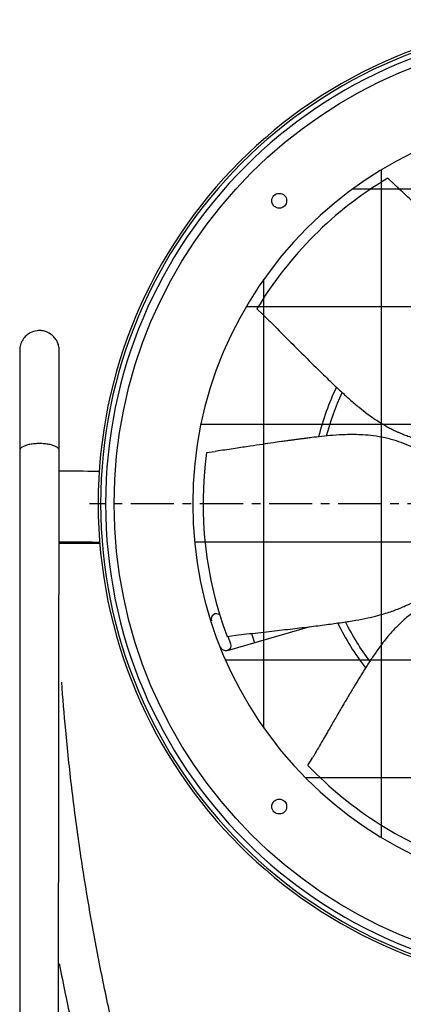
# Model space of a CAD drawing. Extents: x -324 to 1173, y -618 to 327.
# Drawn here: x -324 to -102, y -291 to 278 of the extents above; entities that cross this region are included whole.
import ezdxf

# ---------------------------------------------------------------- set-up
doc = ezdxf.new("R2010")
doc.units = 0
doc.header["$MEASUREMENT"] = 0
doc.linetypes.add('CENTRO', pattern=[2, 1.25, -0.25, 0.25, -0.25])
doc.layers.get('0').update_dxf_attribs({"linetype": 'CONTINUOUS'})

msp = doc.modelspace()

# ---------------------------------------------------------------- hatches: boundary and pattern name
h = msp.add_hatch()
h.set_pattern_fill('ANSI37', color=256, scale=21.42857, angle=45, style=0)
h.set_pattern_definition([(90, (-114.85, -159.88), (-68.036, 2e-14), []), (180, (-114.85, -159.88), (-2e-14, -68.036), [])])
h.paths.add_polyline_path([(-223.93, -1.63, 1), (226.07, -1.63, 1)])

# ---------------------------------------------------------------- linework, layer by layer
at = {"linetype": 'CONTINUOUS'}
for p, q in [((-111.17, 186.42), (-107.48, 182.91)), ((-186.79, 110.93), (-183.15, 107.47)), ((-215.94, 27.86), (-210.9, 28.56)), ((-204.06, -78.32), (-199.09, -77.64)), ((-157.29, -152.91), (-154.69, -148.53))]:
    msp.add_line(p, q, dxfattribs=at)
for p, q in [((-323.93, 29.12), (-323.93, -565.92)), ((-301.49, -312.32), (-301.07, 29.12)), ((-203.86, -86.44), (-155.99, -72.69)), ((-203.61, -78.21), (-202.04, -82.54)), ((-189.91, -76.6), (-188.2, -81.95))]:
    msp.add_line(p, q)
at = {"linetype": 'CENTRO', "ltscale": 20}
msp.add_line((285.22, -1.63), (-283.63, -1.63), dxfattribs=at)
msp.add_polyline3d([(-301.07, 29.12, 0), (-301.1, 29.37, 0), (-301.16, 29.62, 0), (-301.28, 29.87, 0), (-301.43, 30.11, 0), (-301.63, 30.35, 0), (-301.88, 30.58, 0), (-302.16, 30.81, 0), (-302.49, 31.03, 0), (-302.85, 31.25, 0), (-303.26, 31.45, 0), (-303.7, 31.65, 0), (-304.17, 31.84, 0), (-304.68, 32.01, 0), (-305.22, 32.18, 0), (-305.78, 32.33, 0), (-306.38, 32.47, 0), (-307, 32.6, 0), (-307.64, 32.71, 0), (-308.29, 32.81, 0), (-308.97, 32.9, 0), (-309.66, 32.97, 0), (-310.36, 33.02, 0), (-311.07, 33.06, 0), (-311.78, 33.08, 0), (-312.5, 33.09, 0), (-313.22, 33.08, 0), (-313.93, 33.06, 0), (-314.64, 33.02, 0), (-315.34, 32.97, 0), (-316.03, 32.9, 0), (-316.71, 32.81, 0), (-317.37, 32.71, 0), (-318.01, 32.6, 0), (-318.62, 32.47, 0), (-319.22, 32.33, 0), (-319.79, 32.18, 0), (-320.32, 32.01, 0), (-320.83, 31.84, 0), (-321.31, 31.65, 0), (-321.75, 31.45, 0), (-322.15, 31.25, 0), (-322.52, 31.03, 0), (-322.84, 30.81, 0), (-323.13, 30.58, 0), (-323.37, 30.35, 0), (-323.57, 30.11, 0), (-323.73, 29.87, 0), (-323.84, 29.62, 0), (-323.91, 29.37, 0)])
at = {"extrusion": (0, 0, -1)}
for radius in [279.64, 278.21, 275.36, 225]:
    msp.add_circle((-1.07, -1.63), radius, dxfattribs=at)
msp.add_circle((1.07, -1.63), 270.36)
at = {"linetype": 'CONTINUOUS'}
for centre in [(-173.92, 173.36), (-173.92, -176.62)]:
    msp.add_circle(centre, 4.29, dxfattribs=at)
for start, end in [(120.8319, 149.0704), (172.2605, 200.499), (223.6891, 251.9276)]:
    msp.add_arc((1.07, -1.63), 219, start, end, dxfattribs=at)
for centre, radius, start, end in [((1.07, -1.63), 157.1, 154.6144, 165.7631), ((-210.2, -68.26), 3.05, 51.2356, 200.0225), ((1.07, -1.63), 157.1, 206.0606, 217.1756)]:
    msp.add_arc(centre, radius, start, end)
at = {"extrusion": (0, 0, -1)}
for centre, radius, start, end in [((-1.07, -1.63), 152.75, 14.8331, 24.8456), ((-1.07, -1.63), 152.75, 323.4038, 333.4219), ((204.9, -83.58), 3.05, 250, 340.0169), ((204.9, -83.58), 3.05, 160.0225, 250)]:
    msp.add_arc(centre, radius, start, end, dxfattribs=at)
for points, knots in [([(-32.33, 80.9), (-32.6, 83.28), (-33.25, 87.87), (-34.26, 94.51), (-35.89, 100.58), (-38.04, 106.61), (-40.79, 112.53), (-44.13, 118.27), (-48.11, 124.09), (-52.67, 129.82), (-57.66, 135.36), (-62.22, 140.08), (-65.83, 143.65), (-68.54, 146.3), (-70.49, 148.19), (-72.27, 149.91), (-73.89, 151.46), (-75.44, 152.95), (-77.21, 154.63), (-79.66, 156.96), (-83.06, 160.16), (-87.5, 164.32), (-92.87, 169.33), (-99.19, 175.19), (-104.16, 179.81), (-107.03, 182.49), (-107.48, 182.91)], [0, 0, 0, 0, 0.057597, 0.111647, 0.160704, 0.20573, 0.260767, 0.311229, 0.357879, 0.421545, 0.478107, 0.527686, 0.571314, 0.593767, 0.614413, 0.633254, 0.650293, 0.66553, 0.682281, 0.706036, 0.742702, 0.789003, 0.844935, 0.910503, 0.985719, 1, 1, 1, 1]), ([(-183.15, 107.47), (-181.65, 105.97), (-177.04, 101.38), (-169.59, 93.91), (-161, 85.33), (-153.08, 77.5), (-145.85, 70.46), (-139.3, 64.21), (-133.4, 58.79), (-128.05, 54.21), (-123.39, 50.56), (-119.43, 47.73), (-116.07, 45.52), (-113.03, 43.68), (-110.16, 42.09), (-107.76, 40.87), (-105.79, 39.95), (-104.1, 39.2), (-102.03, 38.34), (-99.28, 37.3), (-95.64, 36.12), (-91.02, 34.9), (-85.41, 33.94), (-81.32, 33.25), (-79.12, 32.93)], [0, 0, 0, 0, 0.047927, 0.146752, 0.238017, 0.321755, 0.397988, 0.465552, 0.525747, 0.578523, 0.623973, 0.659034, 0.688346, 0.714887, 0.739801, 0.763106, 0.776856, 0.789974, 0.806134, 0.829043, 0.859171, 0.897281, 0.944511, 1, 1, 1, 1]), ([(-301.07, 86.94), (-301.08, 87.88), (-301.29, 89.67), (-302.24, 92.19), (-303.62, 94.27), (-305.62, 96.22), (-308.07, 97.62), (-311, 98.38), (-314.29, 98.43), (-317.55, 97.4), (-320.31, 95.45), (-322.27, 93.14), (-323.62, 90.2), (-323.92, 88.06), (-323.93, 86.94)], [0, 0, 0, 0, 0.077164, 0.152186, 0.222196, 0.285063, 0.384997, 0.454441, 0.537241, 0.657349, 0.733404, 0.818202, 0.908528, 1, 1, 1, 1]), ([(-323.93, 86.94), (-323.93, 86.94), (-323.93, 86.58), (-323.93, 85.08), (-323.93, 82.82), (-323.93, 79.8), (-323.93, 76.11), (-323.93, 72.01), (-323.93, 68.24), (-323.93, 64.54), (-323.93, 60.31), (-323.93, 54.81), (-323.93, 47.78), (-323.93, 39.14), (-323.93, 32.65), (-323.93, 29.12)], [0, 0, 0, 0, 0.091201, 0.177438, 0.257618, 0.331085, 0.41763, 0.490403, 0.549017, 0.595625, 0.651086, 0.720086, 0.80201, 0.895857, 1, 1, 1, 1]), ([(-301.07, 29.12), (-301.07, 32.65), (-301.07, 39.14), (-301.07, 47.78), (-301.07, 54.81), (-301.07, 60.31), (-301.07, 64.54), (-301.07, 68.24), (-301.07, 72.01), (-301.07, 76.11), (-301.07, 79.8), (-301.07, 82.82), (-301.07, 85.08), (-301.07, 86.58), (-301.07, 86.94), (-301.07, 86.94)], [0, 0, 0, 0, 0.104143, 0.19799, 0.279914, 0.348914, 0.404375, 0.450983, 0.509597, 0.58237, 0.668915, 0.742382, 0.822562, 0.908799, 1, 1, 1, 1]), ([(-84.28, 23.72), (-86.31, 24.98), (-90.31, 27.34), (-96.12, 30.69), (-101.89, 33.2), (-107.94, 35.27), (-114.29, 36.81), (-120.86, 37.79), (-127.88, 38.31), (-135.21, 38.31), (-142.65, 37.87), (-149.19, 37.24), (-154.22, 36.65), (-157.99, 36.18), (-160.68, 35.83), (-163.14, 35.51), (-165.36, 35.22), (-167.49, 34.93), (-169.91, 34.6), (-173.25, 34.13), (-177.88, 33.47), (-183.9, 32.59), (-191.17, 31.51), (-199.69, 30.23), (-206.4, 29.22), (-210.28, 28.65), (-210.9, 28.56)], [0, 0, 0, 0, 0.057597, 0.111647, 0.160704, 0.20573, 0.260767, 0.311229, 0.357879, 0.421545, 0.478107, 0.527686, 0.571314, 0.593767, 0.614413, 0.633254, 0.650293, 0.66553, 0.682281, 0.706036, 0.742702, 0.789003, 0.844935, 0.910503, 0.985719, 1, 1, 1, 1]), ([(-199.09, -77.64), (-196.98, -77.4), (-190.52, -76.66), (-180.03, -75.49), (-167.97, -74.13), (-156.91, -72.82), (-146.9, -71.54), (-137.93, -70.33), (-130.01, -69.09), (-123.09, -67.76), (-117.33, -66.39), (-112.65, -65.07), (-108.83, -63.82), (-105.5, -62.59), (-102.47, -61.34), (-100.02, -60.22), (-98.07, -59.26), (-96.42, -58.4), (-94.46, -57.32), (-91.94, -55.82), (-88.75, -53.71), (-84.91, -50.85), (-80.66, -47.07), (-77.58, -44.3), (-75.95, -42.78)], [0, 0, 0, 0, 0.047927, 0.146752, 0.238017, 0.321755, 0.397988, 0.465552, 0.525747, 0.578523, 0.623973, 0.659034, 0.688346, 0.714887, 0.739801, 0.763106, 0.776856, 0.789974, 0.806134, 0.829043, 0.859171, 0.897281, 0.944511, 1, 1, 1, 1]), ([(-71.96, -52.56), (-74.22, -53.35), (-78.55, -55.01), (-84.8, -57.47), (-90.36, -60.41), (-95.75, -63.85), (-100.91, -67.85), (-105.77, -72.38), (-110.56, -77.55), (-115.13, -83.28), (-119.42, -89.37), (-123, -94.87), (-125.68, -99.18), (-127.66, -102.42), (-129.07, -104.74), (-130.35, -106.86), (-131.51, -108.78), (-132.61, -110.62), (-133.86, -112.72), (-135.58, -115.63), (-137.95, -119.65), (-141.02, -124.91), (-144.7, -131.26), (-149.01, -138.72), (-152.41, -144.6), (-154.38, -147.99), (-154.69, -148.53)], [0, 0, 0, 0, 0.057597, 0.111647, 0.160704, 0.20573, 0.260767, 0.311229, 0.357879, 0.421545, 0.478107, 0.527686, 0.571314, 0.593767, 0.614413, 0.633254, 0.650293, 0.66553, 0.682281, 0.706036, 0.742702, 0.789003, 0.844935, 0.910503, 0.985719, 1, 1, 1, 1]), ([(-260.2, -344.49), (-261.35, -340.05), (-265.24, -324.73), (-271.42, -298.43), (-278.3, -265.5), (-284.35, -232.42), (-289.56, -199.22), (-293.93, -165.92), (-297.26, -134.43), (-298.94, -114.03), (-299.61, -104.78)], [0.0126751, 0.0126751, 0.0126751, 0.0126751, 0.0683598, 0.2047847, 0.3412111, 0.477639, 0.6140682, 0.7504986, 0.8869301, 1, 1, 1, 1]), ([(-301.08, -267.36), (-301.02, -267.66), (-298.81, -279.05), (-295.04, -297.21), (-290.98, -315), (-289.38, -321.75)], [0, 0, 0, 0, 0.0160199, 0.6153084, 0.9826916, 0.9826916, 0.9826916, 0.9826916])]:
    msp.add_open_spline(points, degree=3, knots=knots)
for points in [[(-277.95, 16.95), (-283.03, 17.02), (-289.91, 17.09), (-301.11, 17.16)], [(-301.23, -23.61), (-290.03, -23.68), (-282.95, -23.75), (-277.69, -23.82)], [(-301.23, -24.49), (-291.42, -24.49), (-283.85, -24.49), (-277.64, -24.49)]]:
    msp.add_open_spline(points, degree=3)

doc.saveas('drawing.dxf')
